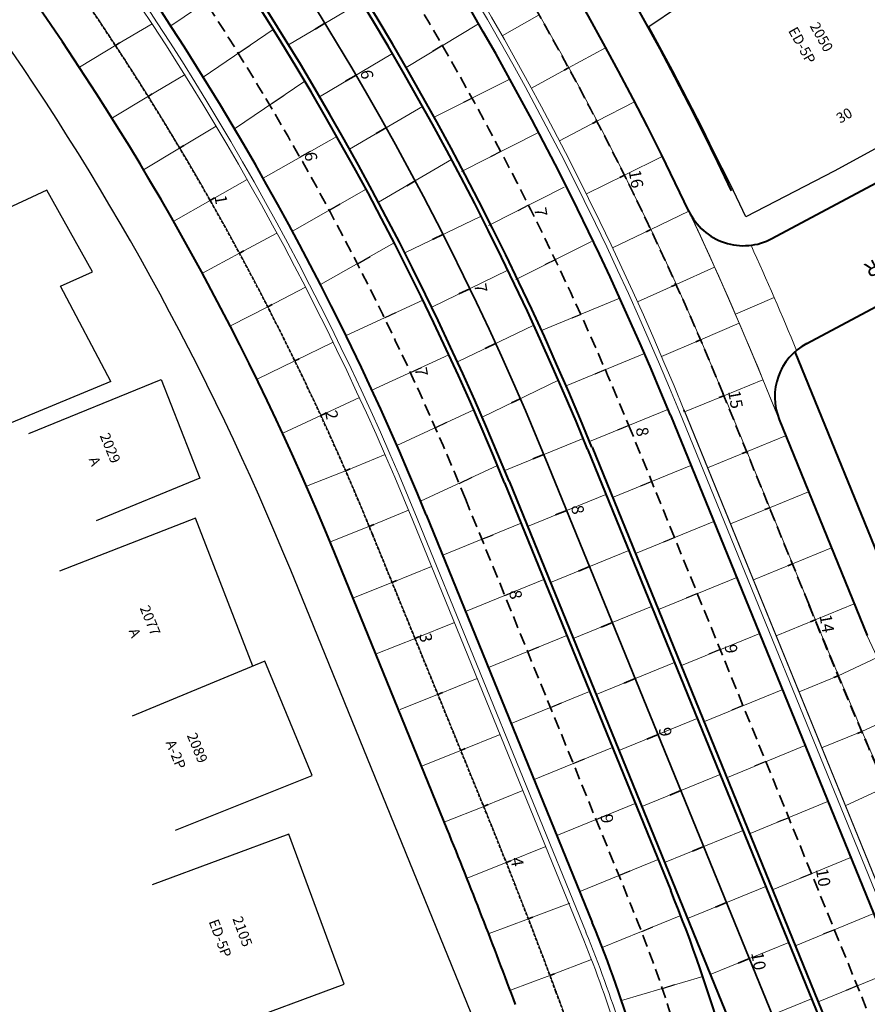
# Model space of a CAD drawing. Extents: x 182755 to 183512, y 1675055 to 1676192.
# Drawn here: x 183167 to 183238, y 1675692 to 1675773 of the extents above; entities that cross this region are included whole.
import ezdxf

# ---------------------------------------------------------------- set-up
doc = ezdxf.new("R2010")
doc.units = 0
doc.header["$MEASUREMENT"] = 0
doc.header["$PDSIZE"] = -5
doc.linetypes.add('DASHEDX2', pattern=[1.5, 1, -0.5])
doc.layers.get('0').update_dxf_attribs({"linetype": 'CONTINUOUS'})
for name, color, linetype in [('Alinhamento Predial', 3, 'CONTINUOUS'), ('Edificações', 8, 'CONTINUOUS'), ('EIXOS ESQ E DIR PERIMETRAL', 140, 'CONTINUOUS')]:
    doc.layers.add(name, color=color, linetype=linetype)
for name, color, linetype, lineweight in [('CORTINA INFERIOR', 7, 'CONTINUOUS', 5), ('EIXO CENTRAL PERIMETRAL', 5, 'CONTINUOUS', 35), ('EIXOS SUPERIORES', 4, 'DASHEDX2', 35), ('MEIO FIO PROJ', 3, 'CONTINUOUS', 40), ('Placas', 140, 'CONTINUOUS', 20), ('TEXTO ESTACAS', 4, 'CONTINUOUS', 13)]:
    doc.layers.add(name, color=color, linetype=linetype, lineweight=lineweight)
doc.styles.add('ARIAL', font='ARIAL.TTF', dxfattribs={"height": 0.15})
doc.styles.add('L80', font='simplex', dxfattribs={"height": 1})
doc.styles.get("Standard").update_dxf_attribs({"font": 'isocp.shx'})

msp = doc.modelspace()

# ---------------------------------------------------------------- linework, layer by layer
at = {"layer": 'Alinhamento Predial', "ltscale": 50, "flags": 128}
msp.add_lwpolyline([(183167.008, 1675654.991), (183188.315, 1675656.684, 0.507561), (183206.689, 1675686.51), (183205.064, 1675690.499), (183189.836, 1675727.843, 0.117458), (183127.812, 1675814.53, 0.022528), (183115.435, 1675824.565)], format="xyb", dxfattribs=at)
at = {"layer": 'CORTINA INFERIOR'}
for p, q in [((183221.967, 1675740.946), (183240.935, 1675694.433)), ((183222.338, 1675741.097), (183241.305, 1675694.584)), ((183199.929, 1675731.959), (183213.878, 1675697.752)), ((183200.3, 1675732.11), (183214.249, 1675697.903))]:
    msp.add_line(p, q, dxfattribs=at)
for centre, radius, start, end in [((182976.863, 1675640.996), 264.7, 22.18507, 51.55157), ((182976.863, 1675640.996), 265.1, 22.18507, 51.55158), ((182976.863, 1675640.996), 241.3, 22.18507, 51.50333), ((182976.863, 1675640.996), 240.9, 22.18507, 51.50324), ((183112.669, 1675656.48), 109.701, 13.31381, 22.18505), ((183112.669, 1675656.48), 109.301, 13.3867, 22.18505)]:
    msp.add_arc(centre, radius, start, end, dxfattribs=at)
at = {"layer": 'Edificações'}
for p, q in [((183219.452, 1675772.766), (183221.889, 1675774.418)), ((183219.452, 1675772.766), (183221.889, 1675774.418)), ((183221.432, 1675769.11), (183219.452, 1675772.766)), ((183221.432, 1675769.11), (183219.452, 1675772.766)), ((183223.884, 1675764.365), (183221.432, 1675769.11)), ((183223.884, 1675764.365), (183221.432, 1675769.11)), ((183249.723, 1675769.005), (183234.776, 1675760.83)), ((183249.723, 1675769.005), (183234.776, 1675760.83)), ((183224.8, 1675762.472), (183223.884, 1675764.365)), ((183224.8, 1675762.472), (183223.884, 1675764.365)), ((183226.189, 1675759.706), (183224.8, 1675762.472)), ((183226.189, 1675759.706), (183224.8, 1675762.472)), ((183234.776, 1675760.83), (183227.461, 1675757.057)), ((183234.776, 1675760.83), (183227.461, 1675757.057)), ((183227.461, 1675757.057), (183226.189, 1675759.706)), ((183227.461, 1675757.057), (183226.189, 1675759.706)), ((183169.671, 1675759.253), (183155.821, 1675752.804)), ((183169.671, 1675759.253), (183155.821, 1675752.804)), ((183173.456, 1675752.491), (183169.671, 1675759.253)), ((183173.456, 1675752.491), (183169.671, 1675759.253)), ((183170.812, 1675751.315), (183173.456, 1675752.491)), ((183170.812, 1675751.315), (183173.456, 1675752.491)), ((183174.961, 1675743.432), (183170.812, 1675751.315)), ((183174.961, 1675743.432), (183170.812, 1675751.315)), ((183174.961, 1675743.432), (183160.731, 1675737.553)), ((183174.961, 1675743.432), (183160.731, 1675737.553)), ((183168.195, 1675739.138), (183179.13, 1675743.617)), ((183168.195, 1675739.138), (183179.13, 1675743.617)), ((183179.13, 1675743.617), (183182.32, 1675735.449)), ((183179.13, 1675743.617), (183182.32, 1675735.449)), ((183182.32, 1675735.449), (183173.761, 1675731.913)), ((183182.32, 1675735.449), (183173.761, 1675731.913)), ((183181.966, 1675732.14), (183170.716, 1675727.775)), ((183181.966, 1675732.14), (183170.716, 1675727.775)), ((183186.708, 1675719.913), (183181.966, 1675732.14)), ((183186.708, 1675719.913), (183181.966, 1675732.14)), ((183187.712, 1675720.328), (183176.722, 1675715.788)), ((183191.613, 1675710.884), (183187.712, 1675720.328)), ((183180.316, 1675706.375), (183191.613, 1675710.884)), ((183189.691, 1675706.026), (183178.372, 1675701.847)), ((183194.265, 1675693.636), (183189.691, 1675706.026)), ((183182.926, 1675689.45), (183194.265, 1675693.636))]:
    msp.add_line(p, q, dxfattribs=at)
at = {"layer": 'EIXO CENTRAL PERIMETRAL'}
for p, q in [((183192.714, 1675773.065), (183191.851, 1675772.56)), ((183195.239, 1675768.75), (183194.376, 1675768.245)), ((183197.764, 1675764.434), (183196.901, 1675763.929)), ((183200.118, 1675760.018), (183199.425, 1675759.613)), ((183202.469, 1675755.607), (183201.569, 1675755.172)), ((183204.646, 1675751.106), (183203.745, 1675750.671)), ((183206.822, 1675746.604), (183205.921, 1675746.169)), ((183208.82, 1675742.017), (183208.097, 1675741.667)), ((183210.771, 1675737.416), (183209.846, 1675737.038)), ((183212.659, 1675732.786), (183211.734, 1675732.409)), ((183214.547, 1675728.156), (183213.622, 1675727.779)), ((183216.435, 1675723.527), (183215.51, 1675723.149)), ((183218.323, 1675718.897), (183217.398, 1675718.519)), ((183220.211, 1675714.267), (183219.285, 1675713.889)), ((183222.099, 1675709.637), (183221.173, 1675709.259)), ((183223.987, 1675705.007), (183223.061, 1675704.63)), ((183225.875, 1675700.377), (183224.949, 1675700)), ((183227.763, 1675695.747), (183226.837, 1675695.37))]:
    msp.add_line(p, q, dxfattribs=at)
at = {"layer": 'EIXO CENTRAL PERIMETRAL', "ltscale": 0.25}
msp.add_lwpolyline([(183236.148, 1675675.188), (183211.134, 1675736.528, 0.155341), (183112.784, 1675854.384)], format="xyb", dxfattribs=at)
at = {"layer": 'EIXOS ESQ E DIR PERIMETRAL', "ltscale": 0.25}
for p, q in [((183185.502, 1675770.569), (183186.498, 1675771.245)), ((183202.416, 1675771.223), (183201.56, 1675770.706)), ((183188.311, 1675766.432), (183189.307, 1675767.108)), ((183204.832, 1675766.846), (183204.11, 1675766.483)), ((183190.602, 1675761.971), (183191.473, 1675762.463)), ((183207.207, 1675762.444), (183206.357, 1675762.017)), ((183193.065, 1675757.62), (183193.935, 1675758.112)), ((183209.497, 1675757.999), (183208.604, 1675757.55)), ((183195.351, 1675753.168), (183196.398, 1675753.761)), ((183211.744, 1675753.532), (183210.85, 1675753.083)), ((183197.634, 1675748.721), (183198.541, 1675749.141)), ((183213.816, 1675748.983), (183213.069, 1675748.677)), ((183199.735, 1675744.184), (183200.642, 1675744.604)), ((183215.891, 1675744.43), (183214.966, 1675744.051)), ((183201.835, 1675739.647), (183202.743, 1675740.067)), ((183217.789, 1675739.804), (183216.863, 1675739.425)), ((183203.751, 1675735.024), (183204.843, 1675735.529)), ((183219.686, 1675735.178), (183218.761, 1675734.799)), ((183205.642, 1675730.398), (183206.568, 1675730.776)), ((183221.583, 1675730.552), (183220.658, 1675730.173)), ((183207.53, 1675725.768), (183208.456, 1675726.146)), ((183223.453, 1675725.915), (183222.527, 1675725.537)), ((183209.418, 1675721.138), (183210.344, 1675721.516)), ((183225.341, 1675721.285), (183224.415, 1675720.907)), ((183211.306, 1675716.508), (183212.232, 1675716.886)), ((183227.229, 1675716.655), (183226.303, 1675716.278)), ((183213.194, 1675711.879), (183214.12, 1675712.256)), ((183229.117, 1675712.025), (183228.191, 1675711.648)), ((183215.082, 1675707.249), (183216.008, 1675707.626)), ((183231.005, 1675707.395), (183230.079, 1675707.018)), ((183216.97, 1675702.619), (183217.896, 1675702.996)), ((183216.97, 1675702.619), (183217.896, 1675702.996)), ((183232.893, 1675702.766), (183231.967, 1675702.388)), ((183218.858, 1675697.989), (183219.784, 1675698.367)), ((183234.781, 1675698.136), (183233.855, 1675697.758)), ((183220.645, 1675693.313), (183221.604, 1675693.598)), ((183236.669, 1675693.506), (183235.743, 1675693.128))]:
    msp.add_line(p, q, dxfattribs=at)
at = {"layer": 'EIXOS SUPERIORES'}
for p, q in [((183175.351, 1675771.2), (183175.693, 1675771.424)), ((183212.804, 1675769.362), (183212.445, 1675769.167)), ((183178.049, 1675766.99), (183178.395, 1675767.207)), ((183215.153, 1675764.948), (183214.79, 1675764.759)), ((183180.657, 1675762.724), (183181.008, 1675762.934)), ((183217.419, 1675760.491), (183217.053, 1675760.309)), ((183217.419, 1675760.491), (183217.053, 1675760.309)), ((183183.175, 1675758.405), (183183.53, 1675758.607)), ((183183.175, 1675758.405), (183183.53, 1675758.607)), ((183219.601, 1675755.993), (183219.232, 1675755.818)), ((183185.602, 1675754.033), (183185.961, 1675754.228)), ((183221.7, 1675751.454), (183221.327, 1675751.286)), ((183187.936, 1675749.611), (183188.299, 1675749.798)), ((183223.713, 1675746.878), (183223.338, 1675746.717)), ((183190.176, 1675745.141), (183190.543, 1675745.321)), ((183225.641, 1675742.265), (183225.263, 1675742.11)), ((183225.641, 1675742.265), (183225.263, 1675742.11)), ((183192.321, 1675740.625), (183192.692, 1675740.797)), ((183192.321, 1675740.625), (183192.692, 1675740.797)), ((183237.987, 1675690.274), (183217.986, 1675739.322)), ((183227.53, 1675737.635), (183227.151, 1675737.48)), ((183194.371, 1675736.065), (183194.746, 1675736.228)), ((183204.281, 1675733.734), (183218.012, 1675700.062)), ((183229.418, 1675733.005), (183229.039, 1675732.851)), ((183196.325, 1675731.462), (183196.703, 1675731.618)), ((183231.306, 1675728.375), (183230.927, 1675728.221)), ((183198.217, 1675726.834), (183198.595, 1675726.989)), ((183233.195, 1675723.746), (183232.817, 1675723.591)), ((183233.195, 1675723.746), (183232.817, 1675723.591)), ((183200.108, 1675722.206), (183200.487, 1675722.36)), ((183200.108, 1675722.206), (183200.487, 1675722.36)), ((183235.108, 1675719.126), (183234.731, 1675718.969)), ((183202, 1675717.577), (183202.378, 1675717.732)), ((183237.054, 1675714.521), (183236.679, 1675714.36)), ((183203.891, 1675712.949), (183204.269, 1675713.103)), ((183205.782, 1675708.32), (183206.161, 1675708.475)), ((183207.654, 1675703.684), (183208.034, 1675703.835)), ((183207.654, 1675703.684), (183208.034, 1675703.835)), ((183209.48, 1675699.029), (183209.861, 1675699.177)), ((183211.26, 1675694.357), (183211.643, 1675694.5))]:
    msp.add_line(p, q, dxfattribs=at)
at = {"layer": 'EIXOS SUPERIORES', "ltscale": 0.25}
for p, q in [((183222.401, 1675740.943), (183222.338, 1675741.097)), ((183196.591, 1675730.814), (183200.108, 1675722.206)), ((183200.108, 1675722.206), (183205.94, 1675707.933)), ((183211.76, 1675693.019), (183213.358, 1675688.723))]:
    msp.add_line(p, q, dxfattribs=at)
at = {"layer": 'EIXOS SUPERIORES'}
msp.add_lwpolyline([(183301.813, 1675400.374), (183288.568, 1675479.27), (183285.257, 1675498.994), (183281.946, 1675518.718), (183278.634, 1675538.442), (183278.12, 1675541.505, -0.016457), (183274.702, 1675566.976), (183274.118, 1675572.762, -0.174896), (183278.099, 1675588.63), (183280.37, 1675592.007, 0.134634), (183284.539, 1675604.402), (183284.842, 1675609.739, 0.167064), (183278.59, 1675631.955), (183278.325, 1675632.338, -0.036342), (183267.043, 1675651.472), (183258.239, 1675669.24), (183253.655, 1675678.489, -0.018222), (183232.688, 1675724.984), (183225.641, 1675742.265), (183225.579, 1675742.419, 0.155341), (183121.165, 1675867.542)], format="xyb", dxfattribs=at)
for centre, radius, start, end in [((182976.863, 1675640.996), 260.4, 22.18507, 57.3754), ((182976.863, 1675640.996), 245.6, 22.18507, 57.64114), ((183880.867, 1675989.304), 700.02, 202.185048, 206.360694), ((183102.963, 1675653.146), 124.247, 10.17146, 22.18507)]:
    msp.add_arc(centre, radius, start, end, dxfattribs=at)
at = {"layer": 'EIXOS SUPERIORES', "ltscale": 0.25}
for centre, radius, start, end in [((182976.83, 1675641.015), 237.4, 22.22598, 57.50537), ((183225.579, 1675742.419), 3.5, 202.18508, 202.19112), ((182739.851, 1675517.479), 503.5, 20.40414, 22.22596)]:
    msp.add_arc(centre, radius, start, end, dxfattribs=at)
at = {"layer": 'EIXOS SUPERIORES'}
for p in [(183217.419, 1675760.491), (183183.175, 1675758.405), (183225.579, 1675742.419), (183225.641, 1675742.265), (183192.321, 1675740.625), (183196.591, 1675730.814), (183232.688, 1675724.984), (183233.195, 1675723.746), (183200.108, 1675722.206), (183205.94, 1675707.933), (183207.654, 1675703.684), (183211.76, 1675693.019)]:
    msp.add_point(p, dxfattribs=at)
at = {"layer": 'MEIO FIO PROJ'}
for p, q in [((183229.624, 1675755.252), (183240.043, 1675760.818)), ((183232.502, 1675746.586), (183253.558, 1675757.834)), ((183230.129, 1675755.522), (183230.129, 1675755.522)), ((183231.508, 1675745.888), (183240.56, 1675723.69)), ((183221.227, 1675740.644), (183241.228, 1675691.595)), ((183230.228, 1675740.288), (183237.504, 1675722.444)), ((183214.374, 1675737.85), (183239.742, 1675675.643)), ((183214.745, 1675738.001), (183234.746, 1675688.952)), ((183207.893, 1675735.207), (183232.383, 1675675.15)), ((183207.522, 1675735.056), (183221.253, 1675701.384)), ((183201.04, 1675732.412), (183214.771, 1675698.741))]:
    msp.add_line(p, q, dxfattribs=at)
at = {"layer": 'MEIO FIO PROJ', "ltscale": 0.1}
msp.add_line((183202.773, 1675706.447), (183193.447, 1675729.316), dxfattribs=at)
at = {"layer": 'MEIO FIO PROJ'}
for centre, radius, start, end in [((182976.863, 1675640.996), 276, 25.35629, 60.04741), ((182976.863, 1675640.996), 272.1, 25.35629, 60.04741), ((182976.863, 1675640.996), 256.5, 22.18507, 57.50437), ((182976.863, 1675640.996), 256.9, 22.18507, 57.50437), ((182976.863, 1675640.996), 249.1, 22.18507, 57.50437), ((182976.863, 1675640.996), 249.5, 22.18507, 57.50437), ((182976.863, 1675640.996), 263.9, 22.18507, 50.9741), ((182976.863, 1675640.996), 242.1, 22.18507, 50.86397), ((183227.268, 1675759.662), 5, 205.35629, 298.11046), ((183234.857, 1675742.176), 5, 118.10958, 202.18507), ((183102.963, 1675653.146), 127.747, 9.75952, 22.18507), ((183102.963, 1675653.146), 120.747, 11.82059, 22.18507)]:
    msp.add_arc(centre, radius, start, end, dxfattribs=at)
at = {"layer": 'MEIO FIO PROJ', "ltscale": 0.1}
for centre, radius, start, end in [((182976.863, 1675640.996), 233.9, 22.18502, 48.98158), ((182739.788, 1675517.648), 500, 20.40414, 22.18497)]:
    msp.add_arc(centre, radius, start, end, dxfattribs=at)
at = {"layer": 'Placas', "ltscale": 10}
for p, q in [((183185.716, 1675776.758), (183179.924, 1675772.825)), ((183195.693, 1675774.808), (183189.65, 1675771.273)), ((183210.374, 1675773.731), (183207.331, 1675772.002)), ((183175.529, 1675771.309), (183178.372, 1675773.007)), ((183205.373, 1675773.006), (183199.378, 1675769.39)), ((183188.4, 1675772.536), (183182.604, 1675768.601)), ((183175.529, 1675771.309), (183172.374, 1675769.425)), ((183212.804, 1675769.362), (183215.861, 1675771.025)), ((183198.247, 1675770.54), (183192.231, 1675766.96)), ((183212.804, 1675769.362), (183209.73, 1675767.689)), ((183178.093, 1675767.017), (183181.114, 1675768.821)), ((183191.001, 1675768.259), (183185.199, 1675764.319)), ((183207.961, 1675768.42), (183201.703, 1675765.273)), ((183178.093, 1675767.017), (183175.104, 1675765.232)), ((183200.743, 1675766.177), (183194.699, 1675762.641)), ((183215.153, 1675764.948), (183218.258, 1675766.563)), ((183180.657, 1675762.724), (183183.678, 1675764.529)), ((183215.153, 1675764.948), (183212.048, 1675763.333)), ((183193.648, 1675763.695), (183187.556, 1675760.247)), ((183210.208, 1675763.953), (183203.95, 1675760.806)), ((183180.657, 1675762.724), (183177.668, 1675760.939)), ((183217.419, 1675760.491), (183220.535, 1675762.039)), ((183203.141, 1675761.787), (183197.094, 1675758.25)), ((183217.419, 1675760.491), (183214.284, 1675758.934)), ((183183.175, 1675758.405), (183186.234, 1675760.145)), ((183196.067, 1675759.319), (183189.974, 1675755.87)), ((183212.454, 1675759.486), (183206.196, 1675756.339)), ((183183.175, 1675758.405), (183180.167, 1675756.693)), ((183219.601, 1675755.993), (183222.758, 1675757.504)), ((183205.577, 1675757.11), (183199.273, 1675754.062)), ((183185.602, 1675754.033), (183188.697, 1675755.709)), ((183219.601, 1675755.993), (183216.438, 1675754.494)), ((183198.399, 1675754.893), (183192.302, 1675751.442)), ((183214.701, 1675755.02), (183208.443, 1675751.872)), ((183185.602, 1675754.033), (183182.559, 1675752.385)), ((183207.797, 1675752.629), (183201.494, 1675749.583)), ((183221.7, 1675751.454), (183224.872, 1675752.885)), ((183187.936, 1675749.611), (183191.066, 1675751.222)), ((183221.7, 1675751.454), (183218.509, 1675750.015)), ((183200.764, 1675750.171), (183194.411, 1675747.229)), ((183217.057, 1675750.312), (183210.576, 1675747.654)), ((183229.808, 1675750.372), (183226.614, 1675748.991)), ((183187.936, 1675749.611), (183184.86, 1675748.028)), ((183223.713, 1675746.878), (183226.912, 1675748.25)), ((183209.929, 1675748.106), (183203.625, 1675745.059)), ((183190.176, 1675745.141), (183193.34, 1675746.686)), ((183223.713, 1675746.878), (183220.497, 1675745.498)), ((183190.176, 1675745.141), (183187.068, 1675743.624)), ((183202.911, 1675745.654), (183196.558, 1675742.713)), ((183219.086, 1675745.74), (183212.608, 1675743.084)), ((183211.973, 1675743.541), (183205.666, 1675740.492)), ((183225.641, 1675742.265), (183228.864, 1675743.579)), ((183192.321, 1675740.625), (183195.518, 1675742.104)), ((183225.641, 1675742.265), (183222.401, 1675740.943)), ((183204.966, 1675741.096), (183198.612, 1675738.154)), ((183221.027, 1675741.132), (183214.55, 1675738.476)), ((183192.321, 1675740.625), (183189.183, 1675739.174)), ((183214.011, 1675738.737), (183207.529, 1675736.094)), ((183227.53, 1675737.635), (183230.752, 1675738.949)), ((183227.53, 1675737.635), (183224.289, 1675736.313)), ((183194.438, 1675736.093), (183197.634, 1675737.396)), ((183194.722, 1675736.207), (183191.156, 1675734.789)), ((183206.93, 1675736.495), (183200.572, 1675733.552)), ((183222.924, 1675736.506), (183216.448, 1675733.85)), ((183215.9, 1675734.108), (183209.419, 1675731.465)), ((183229.418, 1675733.005), (183232.64, 1675734.319)), ((183196.326, 1675731.463), (183199.589, 1675732.794)), ((183229.418, 1675733.005), (183226.195, 1675731.691)), ((183196.57, 1675731.561), (183193.195, 1675730.219)), ((183208.883, 1675731.72), (183202.401, 1675729.076)), ((183224.821, 1675731.88), (183218.345, 1675729.224)), ((183231.306, 1675728.375), (183234.546, 1675729.697)), ((183217.788, 1675729.478), (183211.307, 1675726.835)), ((183198.214, 1675726.833), (183201.477, 1675728.164)), ((183231.306, 1675728.375), (183228.083, 1675727.061)), ((183210.771, 1675727.09), (183204.289, 1675724.446)), ((183226.719, 1675727.254), (183220.242, 1675724.598)), ((183198.417, 1675726.915), (183195.042, 1675725.573)), ((183219.676, 1675724.848), (183213.195, 1675722.205)), ((183233.195, 1675723.746), (183236.416, 1675725.059)), ((183200.102, 1675722.203), (183203.365, 1675723.534)), ((183233.195, 1675723.746), (183229.971, 1675722.431)), ((183200.264, 1675722.269), (183196.89, 1675720.927)), ((183212.659, 1675722.46), (183206.177, 1675719.817)), ((183228.616, 1675722.628), (183222.139, 1675719.972)), ((183235.108, 1675719.126), (183238.329, 1675720.628)), ((183221.564, 1675720.218), (183215.083, 1675717.575)), ((183235.108, 1675719.126), (183231.859, 1675717.801)), ((183201.99, 1675717.573), (183205.253, 1675718.904)), ((183202.112, 1675717.622), (183198.882, 1675716.338)), ((183214.547, 1675717.83), (183208.065, 1675715.187)), ((183230.513, 1675718.002), (183224.037, 1675715.346)), ((183237.054, 1675714.521), (183240.441, 1675716.1)), ((183223.452, 1675715.588), (183216.971, 1675712.945)), ((183203.878, 1675712.944), (183207.141, 1675714.274)), ((183237.054, 1675714.521), (183233.728, 1675713.164)), ((183232.41, 1675713.376), (183225.934, 1675710.72)), ((183203.959, 1675712.976), (183200.729, 1675711.692)), ((183216.435, 1675713.2), (183209.953, 1675710.557)), ((183225.34, 1675710.959), (183218.859, 1675708.315)), ((183235.685, 1675708.365), (183242.572, 1675711.577)), ((183205.766, 1675708.314), (183209.029, 1675709.644)), ((183218.323, 1675708.57), (183211.841, 1675705.927)), ((183234.308, 1675708.75), (183227.831, 1675706.094)), ((183205.807, 1675708.33), (183202.577, 1675707.046)), ((183227.228, 1675706.329), (183220.747, 1675703.686)), ((183207.654, 1675703.684), (183210.917, 1675705.014)), ((183207.654, 1675703.684), (183204.424, 1675702.4)), ((183220.211, 1675703.94), (183213.729, 1675701.297)), ((183236.205, 1675704.124), (183229.728, 1675701.468)), ((183229.116, 1675701.699), (183222.635, 1675699.056)), ((183209.467, 1675699.024), (183212.907, 1675700.346)), ((183238.102, 1675699.498), (183231.626, 1675696.842)), ((183209.505, 1675699.039), (183206.247, 1675697.818)), ((183222.08, 1675699.303), (183215.598, 1675696.66)), ((183231.004, 1675697.069), (183224.523, 1675694.426)), ((183231.004, 1675697.069), (183224.523, 1675694.426)), ((183211.26, 1675694.357), (183214.7, 1675695.678)), ((183239.907, 1675694.834), (183233.431, 1675692.178)), ((183211.26, 1675694.357), (183208.002, 1675693.136)), ((183223.906, 1675694.282), (183217.191, 1675692.287)), ((183232.892, 1675692.439), (183226.411, 1675689.796))]:
    msp.add_line(p, q, dxfattribs=at)
at = {"layer": 'Placas'}
for p, q in [((183228.801, 1675743.733), (183237.486, 1675722.436)), ((183228.82, 1675743.74), (183230.059, 1675740.702)), ((183225.66, 1675742.272), (183225.597, 1675742.426)), ((183232.707, 1675724.992), (183225.66, 1675742.272)), ((183222.356, 1675741.105), (183241.324, 1675694.591)), ((183230.397, 1675739.873), (183237.504, 1675722.444)), ((183237.486, 1675722.435), (183263.992, 1675665.6))]:
    msp.add_line(p, q, dxfattribs=at)
at = {"layer": 'Placas', "ltscale": 0.25}
for p, q in [((183225.623, 1675742.257), (183225.56, 1675742.411)), ((183196.609, 1675730.822), (183200.127, 1675722.213)), ((183200.127, 1675722.213), (183205.959, 1675707.941)), ((183211.778, 1675693.026), (183213.377, 1675688.73))]:
    msp.add_line(p, q, dxfattribs=at)
at = {"layer": 'Placas', "ltscale": 0.1}
msp.add_line((183202.792, 1675706.454), (183193.466, 1675729.323), dxfattribs=at)
at = {"layer": 'Placas'}
for centre, radius, start, end in [((182976.863, 1675640.996), 268.62, 22.18508, 57.24049), ((182976.863, 1675640.996), 272.08, 22.18507, 50.91995), ((183227.268, 1675759.662), 5.02, 210.42597, 298.11046), ((182976.863, 1675640.996), 272.1, 22.18507, 25.26288), ((182976.863, 1675640.996), 275.58, 22.40003, 24.36865), ((183234.857, 1675742.176), 5.02, 118.10958, 197.0689), ((183880.867, 1675989.304), 699.98, 202.185048, 206.360694)]:
    msp.add_arc(centre, radius, start, end, dxfattribs=at)
at = {"layer": 'Placas', "ltscale": 0.25}
for centre, radius, start, end in [((182976.83, 1675641.015), 237.42, 22.22598, 57.65611), ((182739.851, 1675517.479), 503.52, 20.40414, 22.22596)]:
    msp.add_arc(centre, radius, start, end, dxfattribs=at)
at = {"layer": 'Placas', "ltscale": 0.1}
for centre, radius, start, end in [((182976.863, 1675640.996), 233.92, 22.18502, 48.98158), ((182739.788, 1675517.648), 500.02, 20.40414, 22.18497)]:
    msp.add_arc(centre, radius, start, end, dxfattribs=at)
at = {"layer": 'TEXTO ESTACAS'}
for p in [(183195.239, 1675768.75), (183190.602, 1675761.971), (183209.497, 1675757.999), (183204.646, 1675751.106), (183199.735, 1675744.184), (183217.789, 1675739.804), (183217.985, 1675739.325), (183211.133, 1675736.529), (183211.133, 1675736.528), (183211.134, 1675736.528), (183211.134, 1675736.528), (183204.281, 1675733.735), (183204.281, 1675733.734), (183204.281, 1675733.734), (183212.66, 1675732.786), (183207.53, 1675725.768), (183225.341, 1675721.285), (183220.212, 1675714.267), (183215.082, 1675707.248), (183232.893, 1675702.766), (183218.012, 1675700.062), (183218.012, 1675700.062), (183227.764, 1675695.748)]:
    msp.add_point(p, dxfattribs=at)

# ---------------------------------------------------------------- texts
at = {"insert": (183243.773, 1675755.994), "char_height": 1.25, "attachment_point": 5, "rotation": 207.32674, "style": 'ARIAL'}
msp.add_mtext('R. LUIZ VOELCKER', dxfattribs=at)
at = {"layer": 'Edificações', "style": 'L80'}
for s, rotation, p in [('ED-5P', 299.39142, (183230.937, 1675772.43)), ('2050', 299.39142, (183232.72, 1675772.821)), ('30', 30.31593, (183235.256, 1675764.735)), ('30', 30.31593, (183235.256, 1675764.735)), ('2029', 292.44543, (183174.034, 1675738.97)), ('2029', 292.44543, (183174.034, 1675738.97)), ('A', 292.44543, (183173.121, 1675737.014)), ('A', 292.44543, (183173.121, 1675737.014)), ('2077', 292.44543, (183177.34, 1675724.726)), ('2077', 292.44543, (183177.34, 1675724.726)), ('A', 292.44543, (183176.426, 1675722.835)), ('A', 292.44543, (183176.426, 1675722.835)), ('2089', 292.44543, (183181.239, 1675714.194)), ('A-2P', 292.44543, (183179.478, 1675713.607)), ('ED-5P', 290.26248, (183183.047, 1675698.814)), ('2105', 290.26248, (183185.008, 1675699.054))]:
    msp.add_text(s, height=0.85, rotation=rotation, dxfattribs=at).set_placement(p)
at = {"layer": 'TEXTO ESTACAS'}
for s, p in [('6         ', (183195.589, 1675769.1)), ('6         ', (183190.952, 1675762.321)), ('16        ', (183217.769, 1675760.841)), ('1         ', (183183.525, 1675758.755)), ('7         ', (183209.959, 1675757.736)), ('7         ', (183204.996, 1675751.456)), ('7         ', (183200.085, 1675744.533)), ('15        ', (183225.992, 1675742.615)), ('2         ', (183192.671, 1675740.975)), ('8         ', (183218.352, 1675739.578)), ('8         ', (183213.009, 1675733.136)), ('8         ', (183207.88, 1675726.118)), ('14        ', (183233.545, 1675724.096)), ('3         ', (183200.458, 1675722.556)), ('9         ', (183225.691, 1675721.635)), ('9         ', (183220.251, 1675714.772)), ('9         ', (183215.432, 1675707.598)), ('4         ', (183208.004, 1675704.034)), ('10        ', (183233.243, 1675703.116)), ('10        ', (183227.9, 1675696.211))]:
    msp.add_text(s, height=1, rotation=280, dxfattribs=at).set_placement(p)

doc.saveas('drawing.dxf')
